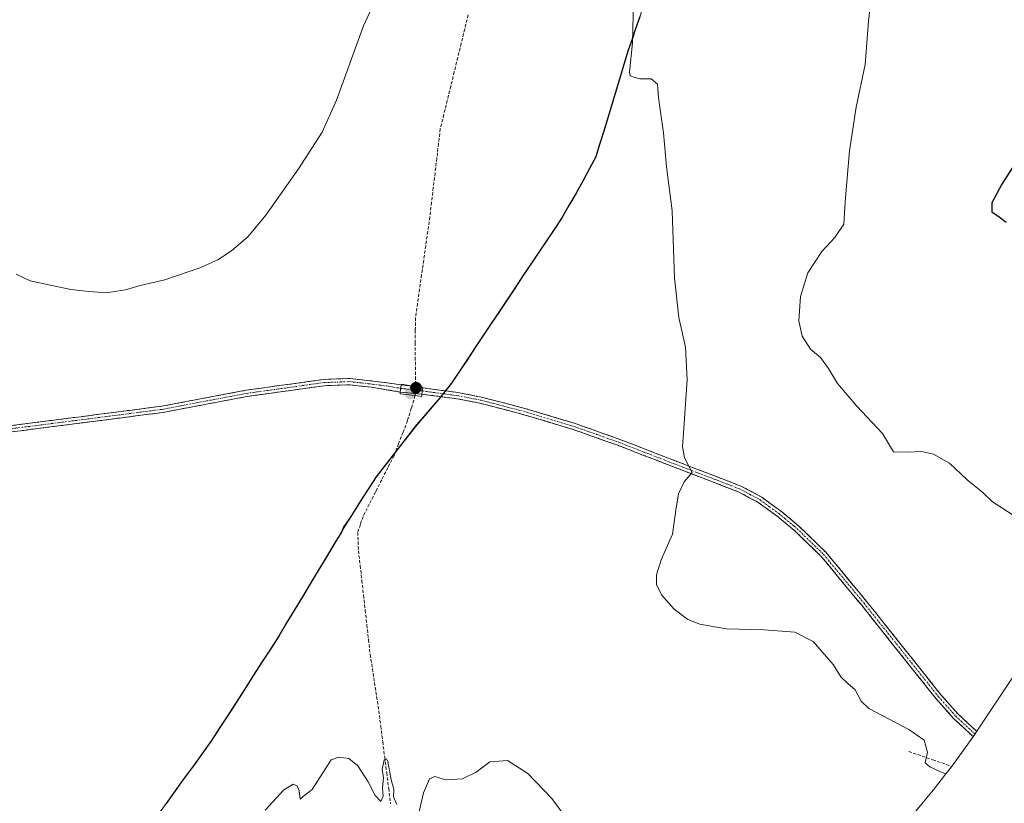
# Model space of a CAD drawing. Units: metres. Extents: x 635363 to 637784, y 4697359 to 4699720.
# Drawn here: x 636598 to 636910, y 4698505 to 4698754 of the extents above; entities that cross this region are included whole.
import ezdxf

# ---------------------------------------------------------------- set-up
doc = ezdxf.new("R2010")
doc.units = ezdxf.units.M
doc.header["$MEASUREMENT"] = 0
doc.linetypes.add('TRAZO_Y_PUNTO', pattern=[1, 0.5, -0.25, 0, -0.25])
doc.linetypes.add('TRAZOSX2', pattern=[1.5, 1, -0.5])
for name, color, linetype, lineweight in [('Camino', 19, 'TRAZOSX2', 0), ('Camino Cxs', 19, 'Continuous', 0), ('Camino eje', 19, 'TRAZO_Y_PUNTO', 0), ('Carátula', 7, 'Continuous', 5), ('Comunidad autónoma', 142, 'Continuous', 30), ('Corriente artificial lineal', 5, 'TRAZOSX2', 13), ('Corriente artificial lineal oculto', 135, 'TRAZO_Y_PUNTO', 13), ('Cultivos herbáceos CxS', 92, 'Continuous', 0), ('Curva de nivel maestra', 36, 'Continuous', 30), ('Curva de nivel normal', 36, 'Continuous', 0), ('Municipio', 9, 'Continuous', 13), ('Municipio CxS', 142, 'Continuous', 0), ('Provincia', 19, 'Continuous', 0), ('Puente', 1, 'Continuous', 0), ('Puente Cxs', 1, 'Continuous', 13), ('Punto de cota en construcción elevada', 7, 'Continuous', 0), ('Punto de cota en terreno', 7, 'Continuous', 0), ('Senda', 19, 'TRAZOSX2', 0)]:
    doc.layers.add(name, color=color, linetype=linetype, lineweight=lineweight)

# ---------------------------------------------------------------- blocks, each defined once
blk = doc.blocks.new('*U151')
at = {"layer": 'Cultivos herbáceos CxS', "color": 92, "linetype": 'Continuous', "lineweight": 0}
for points in [[(636601.1183, 4698445.3643, 459.4442), (636658.8599, 4698525.1735, 460.2991), (636680.1807, 4698558.3533, 460.8818), (636702.5613, 4698595.4931, 461.4981), (636711.0617, 4698608.9129, 461.7939), (636723.9521, 4698625.3627, 462.2399), (636730.9023, 4698633.4127, 462.4748), (636734.9923, 4698638.6025, 462.5648), (636762.7533, 4698680.1923, 463.2301), (636770.0335, 4698691.0421, 463.7678), (636776.7837, 4698702.8921, 464.168), (636780.8239, 4698710.4919, 464.3101), (636785.6041, 4698725.9819, 464.6579), (636791.0843, 4698744.2819, 465.0071), (636794.8045, 4698754.9219, 465.2111), (636798.9949, 4698768.2419, 465.5267), (636805.0951, 4698780.5817, 465.8838), (636812.9253, 4698796.1517, 466.4707), (636822.0457, 4698809.8415, 467.1659), (636844.3301, 4698809.1707, 468.3401), (636856.2365, 4698814.4625, 469.7136), (636870.7885, 4698827.6915, 471.2865), (636893.2781, 4698859.4417, 473.4588), (636915.6697, 4698872.0369, 474.5882)], [(636928.9461, 4698568.9893, 469.1729), (636901.3185, 4698527.5977, 466.9116), (636901.2639, 4698527.5159, 466.9087), (636893.6407, 4698516.8777, 465.1326), (636891.9389, 4698514.6913, 464.4983), (636887.8489, 4698509.5113, 463.6234), (636882.2657, 4698502.7505, 463.0712)]]:
    blk.add_polyline3d(points, dxfattribs=at)
blk = doc.blocks.new('*U152')
at = {"layer": 'Cultivos herbáceos CxS', "color": 92, "linetype": 'Continuous', "lineweight": 0}
blk.add_polyline3d([(636794.8045, 4698754.9219, 465.2111), (636791.0843, 4698744.2819, 465.0071), (636785.6041, 4698725.9819, 464.6579), (636780.8239, 4698710.4919, 464.3101), (636776.7837, 4698702.8921, 464.168), (636770.0335, 4698691.0421, 463.7678), (636762.7533, 4698680.1923, 463.2301), (636734.9923, 4698638.6025, 462.5648), (636730.9023, 4698633.4127, 462.4748), (636723.9521, 4698625.3627, 462.2399), (636711.0617, 4698608.9129, 461.7939), (636702.5613, 4698595.4931, 461.4981), (636680.1807, 4698558.3533, 460.8818), (636658.8599, 4698525.1735, 460.2991), (636601.1183, 4698445.3643, 459.4442)], dxfattribs=at)
blk = doc.blocks.new('*U165')
at = {"layer": 'Curva de nivel normal', "color": 36, "linetype": 'Continuous', "lineweight": 0}
blk.add_polyline3d([(636914.46, 4698596.02, 470), (636906.68, 4698601, 470), (636903.64, 4698603.91, 470), (636898.71, 4698608.02, 470), (636893.01, 4698613.22, 470), (636887.94, 4698616.15, 470), (636884.13, 4698617.01, 470), (636879.83, 4698616.71, 470), (636875.28, 4698616.83, 470), (636871.84, 4698622.72, 470), (636863.62, 4698631.39, 470), (636857.46, 4698638.52, 470), (636854.68, 4698643.28, 470), (636852.06, 4698646.78, 470), (636848.9, 4698649.45, 470), (636846.33, 4698653.55, 470), (636845.23, 4698658.46, 470), (636845.81, 4698666.19, 470), (636848.1, 4698673.7, 470), (636852.58, 4698680.48, 470), (636856.67, 4698684.87, 470), (636859.49, 4698689.07, 470), (636859.98, 4698696.21, 470), (636861.28, 4698712.39, 470), (636863.46, 4698726.26, 470), (636866.25, 4698739.79, 470), (636867.34, 4698753.54, 470), (636868.58, 4698764.53, 470)], dxfattribs=at)
blk = doc.blocks.new('5PATER')
at = {"layer": 'Carátula', "linetype": 'Continuous', "lineweight": 5}
h = blk.add_hatch(color=250, dxfattribs=at)
edge = h.paths.add_edge_path()
edge.add_ellipse((0, 0.01), major_axis=(-1.33, -1.34), ratio=0.999422, start_angle=0, end_angle=360)
blk = doc.blocks.new('5PANOT')
at = {"layer": 'Carátula', "linetype": 'Continuous', "lineweight": 5}
h = blk.add_hatch(color=1, dxfattribs=at)
edge = h.paths.add_edge_path()
edge.add_arc((0, 0), 1.89, 270.0012, 630.0012)

msp = doc.modelspace()

# ---------------------------------------------------------------- linework, layer by layer
at = {"layer": 'Camino', "color": 19, "linetype": 'TRAZOSX2', "lineweight": 0}
for points in [[(636427.82, 4698614.99), (636444.53, 4698614.33), (636472.87, 4698614.54), (636485.32, 4698615.16), (636518.66, 4698617.66), (636541.96, 4698618.17), (636559.52, 4698619.75), (636575.15, 4698622.4), (636589.63, 4698624.48), (636617.3, 4698628.01), (636643, 4698631.33), (636669.69, 4698636.38), (636694.44, 4698639.83), (636702.75, 4698640.14), (636710, 4698639.32), (636719.03, 4698638.15)], [(636718.75, 4698635.82), (636709.72, 4698637.34), (636702.68, 4698638.13), (636694.62, 4698637.84), (636670.01, 4698634.4), (636643.32, 4698629.35), (636617.55, 4698626.02), (636589.88, 4698622.5), (636575.46, 4698620.42), (636559.78, 4698617.77), (636542.07, 4698616.17), (636518.76, 4698615.67), (636485.44, 4698613.16), (636472.93, 4698612.54), (636444.5, 4698612.33), (636422.98, 4698613.17)], [(636719.03, 4698638.15), (636725.85, 4698637.16)], [(636725.85, 4698637.16), (636736.99, 4698635.68), (636744.41, 4698634.25), (636758.22, 4698630.65), (636774.26, 4698625.84), (636788.43, 4698620.81), (636804.44, 4698614.61), (636811.18, 4698612.02), (636826.87, 4698606), (636833.44, 4698602.47), (636839.46, 4698598.1), (636845.28, 4698593.28), (636853.84, 4698584.97), (636866.73, 4698569.41), (636890.34, 4698539.78), (636895.77, 4698533.63), (636901.49, 4698528.35), (636901.7, 4698528.18)], [(636725.62, 4698635.17), (636718.75, 4698635.82)], [(636900.56, 4698526.53), (636900.18, 4698526.84), (636894.34, 4698532.23), (636888.81, 4698538.49), (636865.18, 4698568.15), (636852.37, 4698583.61), (636843.94, 4698591.79), (636842.19, 4698593.23), (636838.23, 4698596.52), (636832.37, 4698600.78), (636826.03, 4698604.18), (636803.72, 4698612.75), (636787.74, 4698618.93), (636773.64, 4698623.94), (636757.68, 4698628.73), (636743.97, 4698632.3), (636736.67, 4698633.71), (636725.62, 4698635.17)], [(636900.78, 4698526.84), (636900.56, 4698526.53)]]:
    msp.add_lwpolyline(points, dxfattribs=at)
at = {"layer": 'Camino Cxs', "color": 19, "linetype": 'Continuous', "lineweight": 0}
for points in [[(636719.03, 4698638.15), (636718.75, 4698635.82)], [(636719.03, 4698638.15), (636718.75, 4698635.82)], [(636725.85, 4698637.16), (636725.62, 4698635.17)], [(636725.85, 4698637.16), (636725.62, 4698635.17)]]:
    msp.add_lwpolyline(points, dxfattribs=at)
msp.add_polyline3d([(636594.24, 4698625.07, 463.53), (636598.85, 4698625.66, 463.55), (636603.47, 4698626.25, 463.57), (636608.08, 4698626.83, 463.59), (636612.69, 4698627.42, 463.52), (636617.3, 4698628.01, 463.46), (636621.58, 4698628.56, 463.41), (636625.87, 4698629.12, 463.44), (636630.15, 4698629.67, 463.48), (636634.43, 4698630.22, 463.5), (636638.72, 4698630.78, 463.47), (636643, 4698631.33, 463.35), (636647.45, 4698632.17, 463.14), (636651.9, 4698633.01, 463), (636656.35, 4698633.86, 462.89), (636660.79, 4698634.7, 462.92), (636665.24, 4698635.54, 462.9), (636669.69, 4698636.38, 462.85), (636674.64, 4698637.07, 462.74), (636679.59, 4698637.76, 462.65), (636684.54, 4698638.45, 462.58), (636689.49, 4698639.14, 462.52), (636694.44, 4698639.83, 462.49), (636698.6, 4698639.99, 462.48), (636702.75, 4698640.14, 462.49), (636706.38, 4698639.73, 462.46), (636710, 4698639.32, 462.45), (636714.52, 4698638.74, 462.36), (636719.03, 4698638.15, 462.28), (636719.03, 4698638.15, 462.28), (636718.75, 4698635.82, 462.42), (636714.24, 4698636.58, 462.46), (636709.72, 4698637.34, 462.4), (636706.2, 4698637.74, 462.37), (636702.68, 4698638.13, 462.38), (636698.65, 4698637.99, 462.35), (636694.62, 4698637.84, 462.36), (636689.7, 4698637.15, 462.41), (636684.78, 4698636.46, 462.5), (636679.85, 4698635.78, 462.59), (636674.93, 4698635.09, 462.71), (636670.01, 4698634.4, 462.79), (636665.56, 4698633.56, 462.77), (636661.11, 4698632.72, 462.8), (636656.67, 4698631.88, 462.85), (636652.22, 4698631.03, 462.96), (636647.77, 4698630.19, 463.07), (636643.32, 4698629.35, 463.18), (636639.03, 4698628.8, 463.26), (636634.73, 4698628.24, 463.32), (636630.44, 4698627.69, 463.32), (636626.14, 4698627.13, 463.33), (636621.85, 4698626.58, 463.37), (636617.55, 4698626.02, 463.42), (636612.94, 4698625.43, 463.47), (636608.33, 4698624.85, 463.52), (636603.72, 4698624.26, 463.48), (636599.1, 4698623.67, 463.42), (636594.49, 4698623.09, 463.38)], dxfattribs=at)
for points in [[(636725.85, 4698637.16, 462.34), (636725.62, 4698635.17, 462.37), (636722.19, 4698635.5, 462.29), (636718.75, 4698635.82, 462.42), (636719.03, 4698638.15, 462.28), (636722.44, 4698637.66, 462.26), (636725.85, 4698637.16, 462.34)], [(636725.62, 4698635.17, 462.37), (636725.85, 4698637.16, 462.34), (636729.56, 4698636.67, 462.41), (636733.28, 4698636.17, 462.48), (636736.99, 4698635.68, 462.54), (636740.7, 4698634.97, 462.53), (636744.41, 4698634.25, 462.52), (636749.01, 4698633.05, 462.53), (636753.62, 4698631.85, 462.57), (636758.22, 4698630.65, 462.61), (636762.23, 4698629.45, 462.67), (636766.24, 4698628.25, 462.79), (636770.25, 4698627.04, 462.81), (636774.26, 4698625.84, 462.91), (636777.8, 4698624.58, 463.03), (636781.35, 4698623.33, 463.15), (636784.89, 4698622.07, 463.33), (636788.43, 4698620.81, 463.51), (636792.43, 4698619.26, 463.69), (636796.44, 4698617.71, 463.99), (636800.44, 4698616.16, 464.23), (636804.44, 4698614.61, 464.42), (636807.81, 4698613.32, 464.66), (636811.18, 4698612.02, 465.04), (636815.1, 4698610.52, 465.33), (636819.03, 4698609.01, 465.55), (636822.95, 4698607.51, 466.01), (636826.87, 4698606, 466.47), (636830.16, 4698604.24, 466.62), (636833.44, 4698602.47, 467.05), (636836.45, 4698600.29, 467.32), (636839.46, 4698598.1, 467.56), (636842.37, 4698595.69, 467.89), (636845.28, 4698593.28, 468.04), (636848.13, 4698590.51, 468.1), (636850.99, 4698587.74, 467.81), (636853.84, 4698584.97, 467.71), (636856.42, 4698581.86, 467.4), (636859, 4698578.75, 467.38), (636861.57, 4698575.63, 467.28), (636864.15, 4698572.52, 467.23), (636866.73, 4698569.41, 467.18), (636869.68, 4698565.71, 467.11), (636872.63, 4698562, 467.09), (636875.58, 4698558.3, 467.04), (636878.54, 4698554.6, 467.01), (636881.49, 4698550.89, 467.02), (636884.44, 4698547.19, 467.01), (636887.39, 4698543.48, 467.03), (636890.34, 4698539.78, 467.09), (636893.06, 4698536.71, 467.17), (636895.77, 4698533.63, 467.14), (636898.63, 4698530.99, 467.11), (636901.49, 4698528.35, 467), (636901.7, 4698528.18, 466.99), (636901.32, 4698527.6, 466.95), (636901.26, 4698527.52, 466.95), (636900.56, 4698526.53, 466.86), (636900.18, 4698526.84, 466.87), (636897.26, 4698529.54, 467.1), (636894.34, 4698532.23, 467.12), (636891.58, 4698535.36, 467.18), (636888.81, 4698538.49, 466.99), (636885.86, 4698542.2, 466.91), (636882.9, 4698545.91, 466.82), (636879.95, 4698549.61, 466.85), (636877, 4698553.32, 466.88), (636874.04, 4698557.03, 466.87), (636871.09, 4698560.74, 466.92), (636868.13, 4698564.44, 466.91), (636865.18, 4698568.15, 467.09), (636862.62, 4698571.24, 467.16), (636860.06, 4698574.33, 467.16), (636857.49, 4698577.43, 467.25), (636854.93, 4698580.52, 467.35), (636852.37, 4698583.61, 467.59), (636849.56, 4698586.34, 467.77), (636846.75, 4698589.06, 468.09), (636843.94, 4698591.79, 468), (636842.19, 4698593.23, 467.88), (636840.21, 4698594.88, 467.83), (636838.23, 4698596.52, 467.63), (636835.3, 4698598.65, 467.21), (636832.37, 4698600.78, 467.07), (636829.2, 4698602.48, 466.62), (636826.03, 4698604.18, 466.3), (636821.57, 4698605.89, 465.89), (636817.11, 4698607.61, 465.36), (636812.64, 4698609.32, 465.16), (636808.18, 4698611.04, 464.8), (636803.72, 4698612.75, 464.34), (636799.73, 4698614.3, 464.12), (636795.73, 4698615.84, 463.97), (636791.74, 4698617.39, 463.63), (636787.74, 4698618.93, 463.42), (636783.04, 4698620.6, 463.21), (636778.34, 4698622.27, 463.03), (636773.64, 4698623.94, 462.88), (636769.65, 4698625.14, 462.75), (636765.66, 4698626.34, 462.67), (636761.67, 4698627.53, 462.59), (636757.68, 4698628.73, 462.58), (636753.11, 4698629.92, 462.5), (636748.54, 4698631.11, 462.42), (636743.97, 4698632.3, 462.39), (636740.32, 4698633.01, 462.37), (636736.67, 4698633.71, 462.39), (636732.99, 4698634.2, 462.41), (636729.3, 4698634.68, 462.41), (636725.62, 4698635.17, 462.37)]]:
    msp.add_polyline3d(points, close=True, dxfattribs=at)
at = {"layer": 'Camino eje', "color": 19, "linetype": 'TRAZO_Y_PUNTO', "lineweight": 0}
for points in [[(636589.76, 4698623.49), (636603.59, 4698625.25), (636617.43, 4698627.02), (636643.16, 4698630.34), (636669.85, 4698635.39), (636682.16, 4698637.11), (636694.53, 4698638.84), (636698.56, 4698638.98), (636702.72, 4698639.14), (636706.34, 4698638.73), (636709.86, 4698638.33), (636714.38, 4698637.75), (636718.89, 4698636.99)], [(636718.89, 4698636.99), (636725.74, 4698636.17)], [(636725.74, 4698636.17), (636729.17, 4698635.71), (636734.69, 4698634.98), (636736.83, 4698634.7), (636744.19, 4698633.28), (636757.95, 4698629.69), (636773.95, 4698624.89), (636781.04, 4698622.38), (636788.09, 4698619.87), (636796.09, 4698616.77), (636804.08, 4698613.68), (636818.61, 4698608.1), (636826.45, 4698605.09), (636829.62, 4698603.39), (636832.91, 4698601.63), (636835.92, 4698599.44), (636838.85, 4698597.31), (636840.83, 4698595.67), (636843.74, 4698593.26), (636844.61, 4698592.54), (636853.11, 4698584.29), (636865.96, 4698568.78), (636889.58, 4698539.14), (636895.06, 4698532.93), (636900.84, 4698527.6), (636901.14, 4698527.35)]]:
    msp.add_lwpolyline(points, dxfattribs=at)
at = {"layer": 'Comunidad autónoma', "color": 142, "linetype": 'Continuous', "lineweight": 30}
msp.add_polyline3d([(636794.79, 4698754.95, 465.07), (636793.55, 4698751.41, 464.98), (636792.3, 4698747.86, 464.88), (636791.06, 4698744.32, 464.8), (636789.69, 4698739.74, 464.75), (636788.32, 4698735.16, 464.61), (636786.95, 4698730.59, 464.45), (636785.58, 4698726.01, 464.36), (636784.38, 4698722.14, 464.29), (636783.19, 4698718.27, 464.2), (636782, 4698714.39, 464), (636780.8, 4698710.52, 464.04), (636778.78, 4698706.72, 463.94), (636776.76, 4698702.93, 463.75), (636774.51, 4698698.98, 463.71), (636772.26, 4698695.02, 463.63), (636770.01, 4698691.07, 463.57), (636767.58, 4698687.45, 463.47), (636765.16, 4698683.84, 463.37), (636762.73, 4698680.22, 463.24), (636760.21, 4698676.44, 463.14), (636757.68, 4698672.66, 463.07), (636755.16, 4698668.88, 462.98), (636752.64, 4698665.1, 462.96), (636750.11, 4698661.32, 462.91), (636747.59, 4698657.53, 462.86), (636745.06, 4698653.75, 462.85), (636742.54, 4698649.97, 462.82), (636740.02, 4698646.19, 462.79), (636737.49, 4698642.41, 462.73), (636734.97, 4698638.63, 462.66), (636732.92, 4698636.04, 462.46), (636730.88, 4698633.45, 462.4), (636728.56, 4698630.77, 462.6), (636726.25, 4698628.08, 463.02), (636723.93, 4698625.4, 462.26), (636721.35, 4698622.11, 462), (636718.77, 4698618.82, 462.23), (636716.2, 4698615.53, 462.07), (636713.62, 4698612.24, 462.12), (636711.04, 4698608.95, 461.84), (636708.92, 4698605.59, 461.76), (636706.79, 4698602.23, 461.71), (636704.67, 4698598.88, 461.42), (636702.54, 4698595.52, 461.49), (636700.85, 4698593.14, 461.52), (636700.19, 4698591.62, 461.49), (636697.69, 4698587.46, 461.33), (636695.18, 4698583.31, 461.18), (636692.68, 4698579.15, 461.15), (636690.17, 4698575, 461.08), (636687.67, 4698570.85, 461.06), (636685.17, 4698566.69, 461.03), (636682.66, 4698562.54, 461), (636680.16, 4698558.38, 460.95), (636677.5, 4698554.23, 460.99), (636674.83, 4698550.09, 460.85), (636672.17, 4698545.94, 460.9), (636669.5, 4698541.79, 460.81), (636666.83, 4698537.65, 460.86), (636664.17, 4698533.5, 460.73), (636661.5, 4698529.36, 460.64), (636658.84, 4698525.21, 460.53), (636655.95, 4698521.22, 460.46), (636653.07, 4698517.23, 460.42), (636650.18, 4698513.24, 460.29), (636647.29, 4698509.25, 460.26), (636644.41, 4698505.26, 460.26)], dxfattribs=at)
at = {"layer": 'Corriente artificial lineal', "color": 5, "linetype": 'TRAZOSX2', "lineweight": 13}
for points in [[(636740.28, 4698755.54, 464.08), (636739.18, 4698751.02, 464.07), (636738.07, 4698746.49, 464.1), (636736.97, 4698741.97, 464), (636735.86, 4698737.45, 463.76), (636734.76, 4698732.92, 463.76), (636733.65, 4698728.4, 463.56), (636732.55, 4698723.87, 463.71), (636731.44, 4698719.35, 463.69), (636730.88, 4698714.69, 463.31), (636730.33, 4698710.02, 463.19), (636729.77, 4698705.36, 463.21), (636729.21, 4698700.7, 463.25), (636728.66, 4698696.03, 463.26), (636728.1, 4698691.37, 463.25), (636727.45, 4698686.8, 463.16), (636726.81, 4698682.23, 463), (636726.16, 4698677.66, 463.13), (636725.52, 4698673.08, 462.87), (636724.87, 4698668.51, 462.91), (636724.23, 4698663.94, 462.74), (636723.58, 4698659.37, 462.76), (636723.5, 4698655.44, 462.62), (636723.42, 4698651.51, 462.57), (636723.49, 4698646.87, 462.59), (636723.56, 4698642.24, 462.45), (636723.63, 4698637.6, 462.28)], [(636723.43, 4698634.69, 462.33), (636722.23, 4698630.72, 462.35), (636721.03, 4698626.75, 462.23), (636719.61, 4698623.07, 462.35), (636718.18, 4698619.38, 462.34), (636716.76, 4698615.7, 462.05), (636714.79, 4698611.84, 461.95), (636712.83, 4698607.97, 461.74), (636710.86, 4698604.11, 461.65), (636708.9, 4698600.24, 461.55), (636706.93, 4698596.38, 461.35), (636706.09, 4698593.83, 461.34), (636705.24, 4698591.28, 461.39), (636705.35, 4698588.38, 461.38), (636705.46, 4698585.48, 461.27), (636705.99, 4698580.77, 461.13), (636706.53, 4698576.06, 460.92), (636707.06, 4698571.35, 460.88), (636707.6, 4698566.64, 461.05), (636708.13, 4698561.93, 461.03), (636708.67, 4698557.22, 460.88), (636709.2, 4698552.51, 460.78), (636709.88, 4698548.06, 460.58), (636710.56, 4698543.61, 460.63), (636711.23, 4698539.16, 460.24), (636711.91, 4698534.71, 460.2), (636712.54, 4698529.78, 460.24), (636713.16, 4698524.85, 460.31), (636713.79, 4698519.92, 460.28), (636714.42, 4698514.99, 460.15), (636715.05, 4698510.06, 459.96), (636715.67, 4698505.14, 459.77)]]:
    msp.add_polyline3d(points, dxfattribs=at)
at = {"layer": 'Corriente artificial lineal oculto', "color": 135, "linetype": 'TRAZO_Y_PUNTO', "lineweight": 13}
msp.add_polyline3d([(636723.63, 4698637.6, 462.28), (636723.43, 4698634.69, 462.33)], dxfattribs=at)
at = {"layer": 'Cultivos herbáceos CxS', "color": 92, "linetype": 'Continuous', "lineweight": 0}
for points in [[(636601.12, 4698445.36, 459.44), (636658.86, 4698525.17, 460.3), (636680.18, 4698558.35, 460.88), (636702.56, 4698595.49, 461.5), (636711.06, 4698608.91, 461.79), (636723.95, 4698625.36, 462.24), (636730.9, 4698633.41, 462.47), (636734.99, 4698638.6, 462.56), (636762.75, 4698680.19, 463.23), (636770.03, 4698691.04, 463.77), (636776.78, 4698702.89, 464.17), (636780.82, 4698710.49, 464.31), (636785.6, 4698725.98, 464.66), (636791.08, 4698744.28, 465.01), (636794.8, 4698754.92, 465.21), (636798.99, 4698768.24, 465.53), (636805.1, 4698780.58, 465.88), (636812.93, 4698796.15, 466.47), (636822.05, 4698809.84, 467.17)], [(636601.12, 4698445.36, 459.44), (636658.86, 4698525.17, 460.3), (636680.18, 4698558.35, 460.88), (636702.56, 4698595.49, 461.5), (636711.06, 4698608.91, 461.79), (636723.95, 4698625.36, 462.24), (636730.9, 4698633.41, 462.47), (636734.99, 4698638.6, 462.56), (636762.75, 4698680.19, 463.23), (636770.03, 4698691.04, 463.77), (636776.78, 4698702.89, 464.17), (636780.82, 4698710.49, 464.31), (636785.6, 4698725.98, 464.66), (636791.08, 4698744.28, 465.01), (636794.8, 4698754.92, 465.21), (636798.99, 4698768.24, 465.53), (636805.1, 4698780.58, 465.88), (636812.93, 4698796.15, 466.47), (636822.05, 4698809.84, 467.17)], [(636928.95, 4698568.99, 469.17), (636901.32, 4698527.6, 466.91), (636901.26, 4698527.52, 466.91), (636893.64, 4698516.88, 465.13), (636891.94, 4698514.69, 464.5), (636887.85, 4698509.51, 463.62), (636882.27, 4698502.75, 463.07)]]:
    msp.add_polyline3d(points, dxfattribs=at)
at = {"layer": 'Curva de nivel maestra', "color": 36, "linetype": 'Continuous', "lineweight": 30}
msp.add_polyline3d([(636918.1, 4698715.04, 475), (636909.63, 4698701.83, 475), (636906.46, 4698695.83, 475), (636906.45, 4698693.04, 475), (636908.8, 4698691.46, 475), (636911.07, 4698689.73, 475)], dxfattribs=at)
at = {"layer": 'Curva de nivel normal', "color": 36, "linetype": 'Continuous', "lineweight": 0}
for points in [[(636596.77, 4698673.28, 465), (636601.29, 4698671.13, 465), (636614.15, 4698668.32, 465), (636619.9, 4698667.74, 465), (636625.45, 4698667.35, 465), (636628.77, 4698667.85, 465), (636631.54, 4698668.27, 465), (636636.22, 4698669.59, 465), (636643.99, 4698671.49, 465), (636655.14, 4698675.2, 465), (636660.81, 4698677.75, 465), (636665.14, 4698680.64, 465), (636670.44, 4698685.19, 465), (636676.07, 4698691.93, 465), (636686.39, 4698706.65, 465), (636693.92, 4698718.35, 465), (636698.49, 4698728.46, 465), (636707.11, 4698752.01, 465), (636714.37, 4698767.9, 465)], [(636792.8, 4698759.75, 465), (636792.46, 4698746.64, 465), (636791.44, 4698737.32, 465), (636791.71, 4698736.21, 465), (636792.86, 4698735.72, 465), (636794.72, 4698735.25, 465), (636798.34, 4698735.2, 465), (636800.34, 4698733.54, 465), (636800.65, 4698729.18, 465), (636802.24, 4698718.1, 465), (636803.21, 4698707.29, 465), (636805.02, 4698693.32, 465), (636805.77, 4698671.99, 465), (636807.16, 4698659.5, 465), (636809.21, 4698650.08, 465), (636809.76, 4698639.68, 465), (636808.64, 4698622.83, 465), (636808.28, 4698618.5, 465), (636808.97, 4698615, 465), (636811.34, 4698610.34, 465), (636808.89, 4698607.34, 465), (636807.08, 4698603.54, 465), (636806.18, 4698598.36, 465), (636805.15, 4698590.7, 465), (636801.51, 4698582.54, 465), (636800.04, 4698577.85, 465), (636800.07, 4698574.77, 465), (636801.61, 4698571.49, 465), (636805.7, 4698566.92, 465), (636810.01, 4698563.66, 465), (636813.83, 4698562.13, 465), (636822.22, 4698560.67, 465), (636834.25, 4698560.35, 465), (636843.93, 4698559.61, 465), (636849.76, 4698556.64, 465), (636856.16, 4698549.38, 465), (636858.6, 4698545.4, 465), (636860.8, 4698543.34, 465), (636863.14, 4698541.28, 465), (636865.03, 4698537.69, 465), (636867.44, 4698535.36, 465), (636880.14, 4698528.73, 465), (636884.98, 4698525.33, 465), (636886.03, 4698521.54, 465), (636885.36, 4698518.16, 465), (636886.77, 4698516.92, 465), (636889.98, 4698515.36, 465), (636891.94, 4698514.7, 465)], [(636675.81, 4698503.13, 460), (636681.81, 4698509.54, 460), (636684.69, 4698511.44, 460), (636686.01, 4698510.88, 460), (636686.69, 4698509.23, 460), (636686.94, 4698506.68, 460), (636688.01, 4698507.54, 460), (636690.78, 4698509.74, 460), (636696.81, 4698519.07, 460), (636699.22, 4698519.92, 460), (636702.36, 4698519.57, 460), (636705.28, 4698517.16, 460), (636708.57, 4698512.11, 460), (636710.74, 4698507.84, 460), (636712.56, 4698505.94, 460), (636713.25, 4698507.6, 460), (636713.13, 4698510.07, 460), (636713.42, 4698513.36, 460), (636712.96, 4698516.01, 460), (636713.66, 4698519.07, 460), (636714.41, 4698519.46, 460), (636714.78, 4698518.58, 460), (636715.88, 4698512.79, 460), (636716.74, 4698509.77, 460), (636716.58, 4698507.32, 460), (636717.6, 4698504.95, 460)], [(636724.35, 4698500.91, 460), (636726.14, 4698508.68, 460), (636727.97, 4698513.1, 460), (636729.7, 4698513.83, 460), (636733.22, 4698512.8, 460), (636738.47, 4698513.12, 460), (636742.8, 4698515.21, 460), (636747.13, 4698518.43, 460), (636752.8, 4698518.9, 460), (636759.25, 4698514.79, 460), (636766.83, 4698506.79, 460), (636771.54, 4698500.46, 460)]]:
    msp.add_polyline3d(points, dxfattribs=at)
at = {"layer": 'Municipio', "color": 9, "linetype": 'Continuous', "lineweight": 13}
msp.add_polyline3d([(636794.79, 4698754.95, 465.07), (636793.55, 4698751.41, 464.98), (636792.3, 4698747.86, 464.88), (636791.06, 4698744.32, 464.8), (636789.69, 4698739.74, 464.75), (636788.32, 4698735.16, 464.61), (636786.95, 4698730.59, 464.45), (636785.58, 4698726.01, 464.36), (636784.38, 4698722.14, 464.29), (636783.19, 4698718.27, 464.2), (636782, 4698714.39, 464), (636780.8, 4698710.52, 464.04), (636778.78, 4698706.72, 463.94), (636776.76, 4698702.93, 463.75), (636774.51, 4698698.98, 463.71), (636772.26, 4698695.02, 463.63), (636770.01, 4698691.07, 463.57), (636767.58, 4698687.45, 463.47), (636765.16, 4698683.84, 463.37), (636762.73, 4698680.22, 463.24), (636760.21, 4698676.44, 463.14), (636757.68, 4698672.66, 463.07), (636755.16, 4698668.88, 462.98), (636752.64, 4698665.1, 462.96), (636750.11, 4698661.32, 462.91), (636747.59, 4698657.53, 462.86), (636745.06, 4698653.75, 462.85), (636742.54, 4698649.97, 462.82), (636740.02, 4698646.19, 462.79), (636737.49, 4698642.41, 462.73), (636734.97, 4698638.63, 462.66), (636732.92, 4698636.04, 462.46), (636730.88, 4698633.45, 462.4), (636728.56, 4698630.77, 462.6), (636726.25, 4698628.08, 463.02), (636723.93, 4698625.4, 462.26), (636721.35, 4698622.11, 462), (636718.77, 4698618.82, 462.23), (636716.2, 4698615.53, 462.07), (636713.62, 4698612.24, 462.12), (636711.04, 4698608.95, 461.84), (636708.92, 4698605.59, 461.76), (636706.79, 4698602.23, 461.71), (636704.67, 4698598.88, 461.42), (636702.54, 4698595.52, 461.49), (636700.85, 4698593.14, 461.52), (636700.19, 4698591.62, 461.49), (636697.69, 4698587.46, 461.33), (636695.18, 4698583.31, 461.18), (636692.68, 4698579.15, 461.15), (636690.17, 4698575, 461.08), (636687.67, 4698570.85, 461.06), (636685.17, 4698566.69, 461.03), (636682.66, 4698562.54, 461), (636680.16, 4698558.38, 460.95), (636677.5, 4698554.23, 460.99), (636674.83, 4698550.09, 460.85), (636672.17, 4698545.94, 460.9), (636669.5, 4698541.79, 460.81), (636666.83, 4698537.65, 460.86), (636664.17, 4698533.5, 460.73), (636661.5, 4698529.36, 460.64), (636658.84, 4698525.21, 460.53), (636655.95, 4698521.22, 460.46), (636653.07, 4698517.23, 460.42), (636650.18, 4698513.24, 460.29), (636647.29, 4698509.25, 460.26), (636644.41, 4698505.26, 460.26)], dxfattribs=at)
at = {"layer": 'Municipio CxS', "color": 142, "linetype": 'Continuous', "lineweight": 0}
msp.add_polyline3d([(636794.79, 4698754.95, 465.07), (636793.55, 4698751.41, 464.98), (636792.3, 4698747.86, 464.88), (636791.06, 4698744.32, 464.8), (636789.69, 4698739.74, 464.75), (636788.32, 4698735.16, 464.61), (636786.95, 4698730.59, 464.45), (636785.58, 4698726.01, 464.36), (636784.38, 4698722.14, 464.29), (636783.19, 4698718.27, 464.2), (636782, 4698714.39, 464), (636780.8, 4698710.52, 464.04), (636778.78, 4698706.72, 463.94), (636776.76, 4698702.93, 463.75), (636774.51, 4698698.98, 463.71), (636772.26, 4698695.02, 463.63), (636770.01, 4698691.07, 463.57), (636767.58, 4698687.45, 463.47), (636765.16, 4698683.84, 463.37), (636762.73, 4698680.22, 463.24), (636760.21, 4698676.44, 463.14), (636757.68, 4698672.66, 463.07), (636755.16, 4698668.88, 462.98), (636752.64, 4698665.1, 462.96), (636750.11, 4698661.32, 462.91), (636747.59, 4698657.53, 462.86), (636745.06, 4698653.75, 462.85), (636742.54, 4698649.97, 462.82), (636740.02, 4698646.19, 462.79), (636737.49, 4698642.41, 462.73), (636734.97, 4698638.63, 462.66), (636732.92, 4698636.04, 462.46), (636730.88, 4698633.45, 462.4), (636728.56, 4698630.77, 462.6), (636726.25, 4698628.08, 463.02), (636723.93, 4698625.4, 462.26), (636721.35, 4698622.11, 462), (636718.77, 4698618.82, 462.23), (636716.2, 4698615.53, 462.07), (636713.62, 4698612.24, 462.12), (636711.04, 4698608.95, 461.84), (636708.92, 4698605.59, 461.76), (636706.79, 4698602.23, 461.71), (636704.67, 4698598.88, 461.42), (636702.54, 4698595.52, 461.49), (636700.85, 4698593.14, 461.52), (636700.19, 4698591.62, 461.49), (636697.69, 4698587.46, 461.33), (636695.18, 4698583.31, 461.18), (636692.68, 4698579.15, 461.15), (636690.17, 4698575, 461.08), (636687.67, 4698570.85, 461.06), (636685.17, 4698566.69, 461.03), (636682.66, 4698562.54, 461), (636680.16, 4698558.38, 460.95), (636677.5, 4698554.23, 460.99), (636674.83, 4698550.09, 460.85), (636672.17, 4698545.94, 460.9), (636669.5, 4698541.79, 460.81), (636666.83, 4698537.65, 460.86), (636664.17, 4698533.5, 460.73), (636661.5, 4698529.36, 460.64), (636658.84, 4698525.21, 460.53), (636655.95, 4698521.22, 460.46), (636653.07, 4698517.23, 460.42), (636650.18, 4698513.24, 460.29), (636647.29, 4698509.25, 460.26), (636644.41, 4698505.26, 460.26)], dxfattribs=at)
at = {"layer": 'Provincia', "color": 19, "linetype": 'Continuous', "lineweight": 0}
msp.add_polyline3d([(636794.79, 4698754.95, 465.07), (636793.55, 4698751.41, 464.98), (636792.3, 4698747.86, 464.88), (636791.06, 4698744.32, 464.8), (636789.69, 4698739.74, 464.75), (636788.32, 4698735.16, 464.61), (636786.95, 4698730.59, 464.45), (636785.58, 4698726.01, 464.36), (636784.38, 4698722.14, 464.29), (636783.19, 4698718.27, 464.2), (636782, 4698714.39, 464), (636780.8, 4698710.52, 464.04), (636778.78, 4698706.72, 463.94), (636776.76, 4698702.93, 463.75), (636774.51, 4698698.98, 463.71), (636772.26, 4698695.02, 463.63), (636770.01, 4698691.07, 463.57), (636767.58, 4698687.45, 463.47), (636765.16, 4698683.84, 463.37), (636762.73, 4698680.22, 463.24), (636760.21, 4698676.44, 463.14), (636757.68, 4698672.66, 463.07), (636755.16, 4698668.88, 462.98), (636752.64, 4698665.1, 462.96), (636750.11, 4698661.32, 462.91), (636747.59, 4698657.53, 462.86), (636745.06, 4698653.75, 462.85), (636742.54, 4698649.97, 462.82), (636740.02, 4698646.19, 462.79), (636737.49, 4698642.41, 462.73), (636734.97, 4698638.63, 462.66), (636732.92, 4698636.04, 462.46), (636730.88, 4698633.45, 462.4), (636728.56, 4698630.77, 462.6), (636726.25, 4698628.08, 463.02), (636723.93, 4698625.4, 462.26), (636721.35, 4698622.11, 462), (636718.77, 4698618.82, 462.23), (636716.2, 4698615.53, 462.07), (636713.62, 4698612.24, 462.12), (636711.04, 4698608.95, 461.84), (636708.92, 4698605.59, 461.76), (636706.79, 4698602.23, 461.71), (636704.67, 4698598.88, 461.42), (636702.54, 4698595.52, 461.49), (636700.85, 4698593.14, 461.52), (636700.19, 4698591.62, 461.49), (636697.69, 4698587.46, 461.33), (636695.18, 4698583.31, 461.18), (636692.68, 4698579.15, 461.15), (636690.17, 4698575, 461.08), (636687.67, 4698570.85, 461.06), (636685.17, 4698566.69, 461.03), (636682.66, 4698562.54, 461), (636680.16, 4698558.38, 460.95), (636677.5, 4698554.23, 460.99), (636674.83, 4698550.09, 460.85), (636672.17, 4698545.94, 460.9), (636669.5, 4698541.79, 460.81), (636666.83, 4698537.65, 460.86), (636664.17, 4698533.5, 460.73), (636661.5, 4698529.36, 460.64), (636658.84, 4698525.21, 460.53), (636655.95, 4698521.22, 460.46), (636653.07, 4698517.23, 460.42), (636650.18, 4698513.24, 460.29), (636647.29, 4698509.25, 460.26), (636644.41, 4698505.26, 460.26)], dxfattribs=at)
at = {"layer": 'Puente', "color": 1, "linetype": 'Continuous', "lineweight": 0}
msp.add_polyline3d([(636725.62, 4698635.17, 462.37), (636725.53, 4698634.44, 462.39), (636723.42, 4698634.69, 462.33), (636718.69, 4698635.26, 462.45), (636718.75, 4698635.82, 462.42), (636719.03, 4698638.15, 462.28), (636719.1, 4698638.33, 462.27), (636723.27, 4698637.64, 462.28), (636723.62, 4698637.6, 462.28), (636725.81, 4698637.34, 462.34), (636725.85, 4698637.16, 462.34), (636725.62, 4698635.17, 462.37)], dxfattribs=at)
at = {"layer": 'Puente Cxs', "color": 1, "linetype": 'Continuous', "lineweight": 13}
msp.add_polyline3d([(636725.62, 4698635.17, 462.37), (636725.53, 4698634.44, 462.39), (636723.42, 4698634.69, 462.33), (636718.69, 4698635.26, 462.45), (636718.75, 4698635.82, 462.42), (636719.03, 4698638.15, 462.28), (636719.1, 4698638.33, 462.27), (636723.27, 4698637.64, 462.28), (636723.62, 4698637.6, 462.28), (636725.81, 4698637.34, 462.34), (636725.85, 4698637.16, 462.34), (636725.62, 4698635.17, 462.37)], close=True, dxfattribs=at)
at = {"layer": 'Senda', "color": 19, "linetype": 'TRAZOSX2', "lineweight": 0}
msp.add_lwpolyline([(636880.15, 4698521.77), (636887.78, 4698519.11), (636893.75, 4698517.03)], dxfattribs=at)

# ---------------------------------------------------------------- block references
at = {"layer": 'Cultivos herbáceos CxS', "color": 92, "linetype": 'Continuous', "lineweight": 0}
for name in ['*U152', '*U151']:
    msp.add_blockref(name, (0, 0), dxfattribs=at)
at = {"layer": 'Curva de nivel normal', "color": 36, "linetype": 'Continuous', "lineweight": 0}
msp.add_blockref('*U165', (0, 0), dxfattribs=at)
at = {"layer": 'Punto de cota en construcción elevada', "linetype": 'Continuous', "lineweight": 0}
msp.add_blockref('5PANOT', (636723.73, 4698637.19), dxfattribs=at)
at = {"layer": 'Punto de cota en terreno', "linetype": 'Continuous', "lineweight": 0}
msp.add_blockref('5PATER', (636721.97, 4698635.43, 462.26), dxfattribs=at)

doc.saveas('drawing.dxf')
